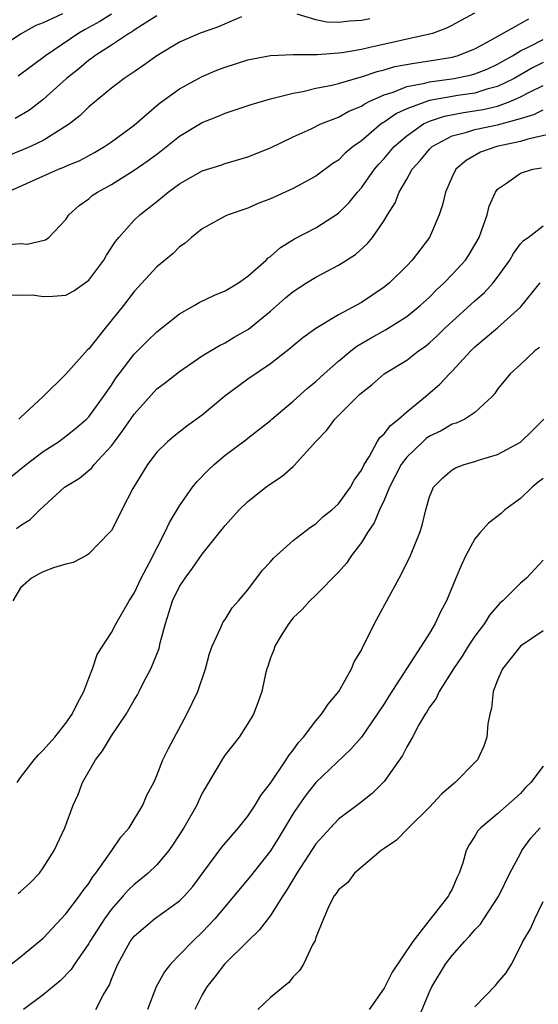
# Model space of a CAD drawing. Units: inches. Extents: x 2502000 to 2505000, y 1479000 to 1482000.
# Drawn here: x 2502883 to 2502929, y 1480031 to 1480118 of the extents above; entities that cross this region are included whole.
import ezdxf

# ---------------------------------------------------------------- set-up
doc = ezdxf.new("R2010")
doc.units = ezdxf.units.IN
doc.header["$MEASUREMENT"] = 0
doc.layers.add('LD25021479_2ft', color=162, linetype='Continuous')

msp = doc.modelspace()

# ---------------------------------------------------------------- linework, layer by layer
at = {"layer": 'LD25021479_2ft'}
for points, elevation in [([(2502886.692, 1480118.692), (2502885, 1480117.888), (2502884.344, 1480117.656), (2502883, 1480116.901), (2502880.133, 1480115)], 8204), ([(2502881.824, 1480103), (2502886.351, 1480105), (2502886.823, 1480105.177), (2502887, 1480105.266), (2502888.217, 1480105.783), (2502889.515, 1480106.485), (2502890.397, 1480107), (2502891, 1480107.42), (2502893, 1480108.899), (2502895.212, 1480110.789), (2502897, 1480112.091), (2502899, 1480113.186), (2502900.279, 1480113.721), (2502901, 1480114.002), (2502903, 1480114.636), (2502903.293, 1480114.707), (2502905, 1480115.018), (2502907, 1480115.119), (2502907.102, 1480115.102), (2502909.125, 1480115.125), (2502911, 1480115.263), (2502911.298, 1480115.298), (2502913, 1480115.592), (2502913.744, 1480115.744), (2502919, 1480116.919), (2502919.289, 1480117), (2502920.529, 1480117.471), (2502921, 1480117.699), (2502921.836, 1480118.164), (2502923, 1480118.768)], 8212), ([(2502891, 1480118.66), (2502889.983, 1480118.017), (2502888.684, 1480117.316), (2502888.139, 1480117), (2502885.198, 1480115), (2502882.804, 1480113.196)], 8206), ([(2502913.736, 1480118.264), (2502913, 1480118.11), (2502911.948, 1480118.052), (2502911, 1480117.937), (2502909.971, 1480117.971), (2502909, 1480118.159), (2502907.337, 1480118.663)], 8210), ([(2502902.439, 1480118.439), (2502901, 1480117.819), (2502900.44, 1480117.56), (2502898.813, 1480117), (2502897, 1480116.193), (2502895, 1480115.007), (2502893.841, 1480114.159), (2502893, 1480113.583), (2502892.664, 1480113.336), (2502892.131, 1480113), (2502891, 1480112.136), (2502889, 1480110.498), (2502888.253, 1480109.747), (2502887.308, 1480109), (2502887, 1480108.785), (2502886.485, 1480108.485), (2502885, 1480107.538), (2502883.886, 1480107), (2502883.27, 1480106.73), (2502881, 1480105.836)], 8210), ([(2502881.656, 1480098.344), (2502883, 1480098.459), (2502883.588, 1480098.412), (2502885.201, 1480098.798), (2502885.477, 1480099), (2502887, 1480100.579), (2502887.252, 1480101), (2502888.176, 1480101.824), (2502889, 1480102.392), (2502889.319, 1480102.681), (2502889.764, 1480103), (2502891, 1480103.672), (2502893, 1480104.917), (2502894.237, 1480105.763), (2502895, 1480106.344), (2502895.385, 1480106.615), (2502897, 1480107.904), (2502899, 1480109.135), (2502900.343, 1480109.657), (2502901, 1480109.946), (2502903.292, 1480110.708), (2502905, 1480111.205), (2502905.252, 1480111.252), (2502907, 1480111.716), (2502907.852, 1480111.852), (2502909, 1480112.135), (2502910.403, 1480112.403), (2502911, 1480112.56), (2502912.886, 1480113.114), (2502913, 1480113.133), (2502914.38, 1480113.62), (2502915, 1480113.749), (2502915.96, 1480114.04), (2502917.643, 1480114.357), (2502919.387, 1480114.613), (2502921, 1480114.885), (2502921.435, 1480115), (2502923, 1480115.603), (2502924.333, 1480116.333), (2502927, 1480117.837), (2502927.752, 1480118.248)], 8214), ([(2502895, 1480118.523), (2502893.735, 1480117.735), (2502893, 1480117.255), (2502892.857, 1480117.143), (2502892.6, 1480117), (2502891, 1480115.929), (2502889.536, 1480115), (2502889.239, 1480114.761), (2502889, 1480114.598), (2502888.141, 1480113.859), (2502887.06, 1480113), (2502885, 1480111.134), (2502883.791, 1480110.209), (2502882.534, 1480109.466)], 8208), ([(2502882.066, 1480093.935), (2502883, 1480093.915), (2502884.06, 1480093.941), (2502885, 1480093.785), (2502885.831, 1480093.831), (2502887, 1480093.92), (2502887.698, 1480094.302), (2502889, 1480095.222), (2502890.336, 1480097), (2502890.561, 1480097.439), (2502891.356, 1480098.644), (2502891.654, 1480099), (2502893, 1480100.507), (2502893.515, 1480101), (2502895, 1480102.172), (2502895.997, 1480103), (2502897, 1480103.725), (2502899, 1480104.858), (2502900.627, 1480105.374), (2502901, 1480105.512), (2502903, 1480106.086), (2502905, 1480106.888), (2502907, 1480107.851), (2502908.569, 1480108.569), (2502909.446, 1480109), (2502911, 1480109.596), (2502911.892, 1480110.108), (2502913, 1480110.565), (2502913.253, 1480110.747), (2502913.751, 1480111), (2502915, 1480111.561), (2502915.805, 1480111.805), (2502917, 1480112.284), (2502918.59, 1480112.59), (2502919, 1480112.708), (2502921.181, 1480113), (2502922.687, 1480113.313), (2502923, 1480113.401), (2502924.137, 1480113.863), (2502925, 1480114.257), (2502925.466, 1480114.534), (2502926.312, 1480115), (2502927, 1480115.424), (2502927.802, 1480115.802), (2502929, 1480116.439)], 8216), ([(2502929, 1480114.409), (2502928.076, 1480113.924), (2502926.439, 1480113), (2502925, 1480112.291), (2502924.049, 1480112.049), (2502923, 1480111.714), (2502921.493, 1480111.493), (2502919, 1480111.048), (2502918.833, 1480111), (2502917, 1480110.324), (2502916.089, 1480109.911), (2502915, 1480109.155), (2502914.897, 1480109.103), (2502914.754, 1480109), (2502913, 1480107.517), (2502912.274, 1480107), (2502911.587, 1480106.414), (2502911, 1480105.813), (2502910.503, 1480105.498), (2502909, 1480104.383), (2502907, 1480103.316), (2502905, 1480102.396), (2502903.99, 1480102.01), (2502903, 1480101.564), (2502901.272, 1480101), (2502901, 1480100.865), (2502899, 1480099.75), (2502898.06, 1480099), (2502897.504, 1480098.497), (2502897, 1480098.175), (2502896.428, 1480097.572), (2502895, 1480096.397), (2502893, 1480094.225), (2502892.066, 1480093), (2502890.439, 1480091), (2502889, 1480089.181), (2502888.9, 1480089.1), (2502887, 1480086.971), (2502884.979, 1480085), (2502883, 1480083.151), (2502882.859, 1480083)], 8218), ([(2502882.124, 1480077.876), (2502883.49, 1480079), (2502885, 1480080.139), (2502886.328, 1480081), (2502887, 1480081.486), (2502887.832, 1480082.168), (2502888.798, 1480083), (2502889, 1480083.205), (2502890.313, 1480085), (2502890.585, 1480085.415), (2502891, 1480085.992), (2502891.389, 1480086.611), (2502891.672, 1480087), (2502893, 1480088.724), (2502894.133, 1480089.867), (2502895, 1480090.693), (2502897, 1480092.28), (2502898.284, 1480093), (2502898.728, 1480093.272), (2502900.086, 1480093.914), (2502901, 1480094.287), (2502902.178, 1480095), (2502903, 1480095.576), (2502904.624, 1480097), (2502904.803, 1480097.196), (2502905, 1480097.332), (2502905.883, 1480098.117), (2502907.128, 1480098.873), (2502909, 1480099.85), (2502911, 1480101.149), (2502911.93, 1480102.07), (2502912.667, 1480103), (2502913, 1480103.368), (2502914.168, 1480105), (2502914.548, 1480105.452), (2502915, 1480105.944), (2502915.882, 1480107), (2502917, 1480107.96), (2502918.484, 1480109), (2502919, 1480109.238), (2502920.307, 1480109.693), (2502921.991, 1480110.009), (2502923.734, 1480110.266), (2502925, 1480110.567), (2502926.148, 1480111), (2502927, 1480111.378), (2502927.791, 1480111.791), (2502929, 1480112.373)], 8220), ([(2502882.643, 1480073.357), (2502883, 1480073.639), (2502883.85, 1480074.15), (2502884.689, 1480075), (2502886.873, 1480077), (2502888.188, 1480077.812), (2502889.28, 1480078.719), (2502889.487, 1480079), (2502891, 1480080.643), (2502891.259, 1480081), (2502892.018, 1480081.982), (2502893, 1480083.443), (2502895, 1480085.66), (2502895.772, 1480086.229), (2502897, 1480087.186), (2502899, 1480088.572), (2502900.51, 1480089.49), (2502901, 1480089.722), (2502901.795, 1480090.205), (2502903.067, 1480090.933), (2502905, 1480092.517), (2502906.324, 1480093.676), (2502907, 1480094.237), (2502908.184, 1480095), (2502909, 1480095.503), (2502911, 1480096.545), (2502912.495, 1480097.505), (2502913.542, 1480098.458), (2502913.986, 1480099), (2502915, 1480100.477), (2502915.308, 1480101), (2502915.963, 1480102.037), (2502916.327, 1480103), (2502917, 1480104.139), (2502917.486, 1480105), (2502918.202, 1480105.798), (2502919, 1480106.772), (2502919.225, 1480107), (2502921, 1480107.951), (2502922.276, 1480108.276), (2502923, 1480108.517), (2502925, 1480108.915), (2502927, 1480109.482), (2502928.172, 1480109.828), (2502929, 1480110.245)], 8222), ([(2502930.246, 1480108.246), (2502927.668, 1480107.668), (2502927, 1480107.451), (2502924.921, 1480107), (2502923.476, 1480106.524), (2502922.215, 1480105.785), (2502921.305, 1480105), (2502921, 1480104.351), (2502920.411, 1480103), (2502920.137, 1480101.863), (2502919.85, 1480101), (2502918.993, 1480099), (2502917.486, 1480097), (2502917, 1480096.496), (2502915.468, 1480095), (2502915, 1480094.623), (2502913, 1480093.262), (2502911, 1480092.173), (2502909, 1480090.974), (2502907.855, 1480090.145), (2502907, 1480089.447), (2502906.766, 1480089.235), (2502905, 1480087.866), (2502903, 1480086.509), (2502900.973, 1480085.027), (2502899, 1480083.348), (2502897.635, 1480082.365), (2502896.511, 1480081.489), (2502895.933, 1480081), (2502895, 1480080.087), (2502894.167, 1480079), (2502892.881, 1480076.881), (2502891.916, 1480075), (2502891.618, 1480074.382), (2502891, 1480073.203), (2502890.841, 1480073), (2502889, 1480071.128), (2502888.799, 1480071), (2502887.638, 1480070.362), (2502887, 1480070.212), (2502885.898, 1480069.898), (2502885, 1480069.541), (2502884.629, 1480069.371), (2502883.952, 1480069), (2502883, 1480068.125), (2502882.323, 1480067)], 8224), ([(2502882.707, 1480051), (2502883, 1480051.433), (2502884.207, 1480053), (2502884.569, 1480053.43), (2502885, 1480053.828), (2502886.005, 1480055), (2502887, 1480056.207), (2502887.546, 1480057), (2502888.028, 1480057.972), (2502888.566, 1480059), (2502889, 1480060.177), (2502889.333, 1480061), (2502889.736, 1480062.264), (2502891, 1480064.215), (2502891.422, 1480065), (2502892.557, 1480067), (2502893, 1480067.666), (2502893.619, 1480069), (2502894.359, 1480070.359), (2502895.7, 1480073), (2502896.102, 1480073.898), (2502897, 1480075.372), (2502898.148, 1480077), (2502898.524, 1480077.476), (2502899.505, 1480078.495), (2502900.037, 1480079), (2502901, 1480079.824), (2502902.825, 1480081.175), (2502903, 1480081.325), (2502903.955, 1480082.045), (2502905, 1480082.882), (2502905.124, 1480083), (2502907, 1480084.565), (2502908.269, 1480085.731), (2502909, 1480086.311), (2502909.734, 1480087), (2502911, 1480088.105), (2502912.073, 1480089), (2502912.59, 1480089.41), (2502913.853, 1480090.148), (2502915.132, 1480090.868), (2502917, 1480092.042), (2502918.181, 1480093), (2502919, 1480093.751), (2502919.621, 1480094.38), (2502920.299, 1480095), (2502921, 1480095.733), (2502922.157, 1480097), (2502922.49, 1480097.51), (2502923, 1480098.34), (2502923.364, 1480099), (2502923.584, 1480099.584), (2502924.067, 1480101), (2502924.251, 1480101.749), (2502924.795, 1480103), (2502925, 1480103.261), (2502925.78, 1480103.78), (2502927, 1480104.669), (2502928.11, 1480105), (2502928.864, 1480105.136)], 8226), ([(2502882.78, 1480041.22), (2502883, 1480041.39), (2502883.836, 1480042.164), (2502884.66, 1480043), (2502885, 1480043.483), (2502885.965, 1480045), (2502886.899, 1480047), (2502887.62, 1480049), (2502888.066, 1480049.934), (2502888.453, 1480051), (2502889.592, 1480053), (2502890.204, 1480053.796), (2502891, 1480055.106), (2502892.287, 1480057), (2502893, 1480058.254), (2502893.286, 1480058.714), (2502893.436, 1480059), (2502893.866, 1480059.866), (2502894.466, 1480061), (2502895.198, 1480062.802), (2502895.301, 1480063.301), (2502895.752, 1480065), (2502896.064, 1480065.936), (2502896.37, 1480067), (2502897, 1480068.264), (2502897.486, 1480069), (2502898.141, 1480069.859), (2502899, 1480071.091), (2502900.526, 1480073), (2502901, 1480073.615), (2502902.238, 1480075), (2502903, 1480075.73), (2502904.582, 1480077), (2502905, 1480077.301), (2502906.028, 1480077.972), (2502907, 1480078.838), (2502907.099, 1480078.901), (2502909, 1480081.013), (2502909.975, 1480082.025), (2502910.663, 1480083), (2502912.653, 1480085), (2502912.841, 1480085.158), (2502913, 1480085.326), (2502913.94, 1480086.06), (2502915.012, 1480086.988), (2502917, 1480088.205), (2502918.021, 1480089), (2502918.607, 1480089.393), (2502919, 1480089.711), (2502919.677, 1480090.323), (2502920.356, 1480091), (2502921, 1480091.607), (2502923, 1480093.428), (2502923.842, 1480094.158), (2502924.605, 1480095), (2502925, 1480095.515), (2502926.069, 1480097), (2502926.404, 1480097.596), (2502927, 1480098.43), (2502927.264, 1480098.736), (2502927.683, 1480099), (2502929, 1480100.014)], 8228), ([(2502882.176, 1480035), (2502883, 1480035.642), (2502884.652, 1480037), (2502885, 1480037.291), (2502887, 1480039.413), (2502888.188, 1480041), (2502888.508, 1480041.492), (2502889, 1480042.109), (2502889.344, 1480042.657), (2502889.631, 1480043), (2502891.051, 1480045), (2502891.822, 1480046.178), (2502892.549, 1480047), (2502893.779, 1480049), (2502894.127, 1480049.873), (2502894.721, 1480051), (2502895, 1480051.61), (2502895.536, 1480053), (2502896.016, 1480053.984), (2502897.65, 1480057), (2502898.6, 1480059), (2502899.282, 1480061), (2502899.633, 1480062.367), (2502899.864, 1480063), (2502900.634, 1480064.634), (2502900.767, 1480065), (2502900.851, 1480065.149), (2502901, 1480065.345), (2502901.632, 1480066.368), (2502902.192, 1480067), (2502903, 1480067.961), (2502904.304, 1480069.695), (2502905, 1480070.441), (2502905.254, 1480070.745), (2502907, 1480072.312), (2502908.516, 1480073.484), (2502909, 1480073.771), (2502909.622, 1480074.379), (2502910.395, 1480075), (2502911, 1480075.534), (2502912.043, 1480077), (2502912.379, 1480077.621), (2502913, 1480078.51), (2502913.24, 1480079), (2502913.678, 1480079.678), (2502914.407, 1480081), (2502914.631, 1480081.369), (2502915, 1480081.688), (2502915.56, 1480082.44), (2502916.283, 1480083), (2502917, 1480083.639), (2502918.646, 1480085), (2502919.918, 1480086.082), (2502920.774, 1480087), (2502921, 1480087.223), (2502922.639, 1480089), (2502923, 1480089.351), (2502925, 1480091.041), (2502927, 1480092.863), (2502928.733, 1480095)], 8230), ([(2502928.683, 1480089.317), (2502928.274, 1480089), (2502927, 1480087.811), (2502926.099, 1480087), (2502925, 1480085.631), (2502924.747, 1480085.253), (2502924.51, 1480085), (2502923, 1480083.593), (2502922.096, 1480083), (2502921.354, 1480082.646), (2502921, 1480082.544), (2502920.02, 1480081.98), (2502919, 1480081.485), (2502918.719, 1480081.281), (2502918.4, 1480081), (2502917, 1480079.646), (2502916.512, 1480079), (2502915.485, 1480077), (2502915, 1480075.862), (2502914.593, 1480075), (2502914.142, 1480073.859), (2502913.547, 1480073), (2502913, 1480072.124), (2502912.142, 1480071), (2502911.691, 1480070.308), (2502911, 1480069.524), (2502909, 1480067.507), (2502908.454, 1480067), (2502907.784, 1480066.217), (2502907, 1480065.491), (2502906.611, 1480065), (2502905.939, 1480063.939), (2502905.392, 1480063), (2502905.309, 1480062.691), (2502905, 1480061.972), (2502904.775, 1480061.225), (2502904.681, 1480061), (2502904.561, 1480060.561), (2502904.236, 1480059), (2502903.913, 1480058.087), (2502903.495, 1480057), (2502903, 1480056.177), (2502902.256, 1480055), (2502901, 1480053.418), (2502900.834, 1480053.166), (2502899, 1480050.045), (2502898.655, 1480049.345), (2502898.506, 1480049), (2502897.366, 1480047), (2502896.448, 1480045.552), (2502896.059, 1480045), (2502895, 1480043.733), (2502894.247, 1480043), (2502893.562, 1480042.438), (2502893, 1480042.017), (2502892.482, 1480041.518), (2502892.043, 1480041), (2502891, 1480039.843), (2502890.387, 1480039), (2502889.098, 1480037), (2502889, 1480036.824), (2502887.744, 1480035), (2502887.465, 1480034.535), (2502886.482, 1480033.518), (2502885, 1480032.308), (2502883.254, 1480031)], 8232), ([(2502889.631, 1480031), (2502890.261, 1480032.261), (2502890.818, 1480033.182), (2502891, 1480033.664), (2502891.402, 1480034.598), (2502891.555, 1480035), (2502892.66, 1480037), (2502893, 1480037.449), (2502894.801, 1480039), (2502897, 1480040.574), (2502897.421, 1480041), (2502898.159, 1480041.842), (2502899.15, 1480043.15), (2502900.708, 1480045.292), (2502902.175, 1480047), (2502903, 1480048.034), (2502903.644, 1480049), (2502904.14, 1480049.86), (2502905, 1480050.943), (2502906.391, 1480053), (2502906.617, 1480053.383), (2502907, 1480053.842), (2502907.481, 1480054.519), (2502907.912, 1480055), (2502909, 1480056.42), (2502909.497, 1480057), (2502910.092, 1480057.908), (2502911.028, 1480059), (2502912.144, 1480061), (2502912.372, 1480061.628), (2502913, 1480062.645), (2502913.109, 1480062.891), (2502913.378, 1480063.378), (2502914.166, 1480065), (2502916.319, 1480069), (2502916.574, 1480069.426), (2502917.34, 1480071), (2502918.144, 1480073), (2502918.35, 1480073.651), (2502918.666, 1480075), (2502919, 1480076.145), (2502919.357, 1480077), (2502920.183, 1480077.818), (2502921, 1480078.531), (2502921.294, 1480078.706), (2502922.05, 1480079), (2502923, 1480079.272), (2502923.415, 1480079.415), (2502925, 1480079.872), (2502927, 1480080.962), (2502927.049, 1480081), (2502928.047, 1480081.953), (2502929.063, 1480083)], 8234), ([(2502929, 1480077.763), (2502928.56, 1480077.44), (2502928.029, 1480077), (2502927, 1480076.001), (2502925.631, 1480075), (2502925.301, 1480074.699), (2502924.179, 1480073.82), (2502923.458, 1480073), (2502923, 1480072.445), (2502922.19, 1480071), (2502921.821, 1480070.179), (2502921.32, 1480069), (2502920.498, 1480067), (2502919.982, 1480066.018), (2502919.506, 1480065), (2502919, 1480064.157), (2502918.273, 1480063), (2502915.41, 1480058.59), (2502915, 1480057.929), (2502914.382, 1480057), (2502913, 1480055), (2502912.082, 1480053.918), (2502909, 1480051), (2502908.112, 1480049.887), (2502907.489, 1480049), (2502907, 1480048.268), (2502905.776, 1480046.223), (2502905, 1480044.978), (2502903.257, 1480042.743), (2502900.105, 1480039), (2502899.585, 1480038.415), (2502899, 1480037.823), (2502898.131, 1480037), (2502897, 1480035.814), (2502896.188, 1480035), (2502895.666, 1480034.334), (2502894.939, 1480033), (2502894.185, 1480031)], 8236), ([(2502929, 1480070.58), (2502928.257, 1480069.743), (2502927.538, 1480069), (2502927, 1480068.563), (2502925.452, 1480067), (2502925.203, 1480066.797), (2502924.267, 1480065.733), (2502923.829, 1480065), (2502923, 1480063.896), (2502922.416, 1480063), (2502921.881, 1480062.119), (2502921.118, 1480061), (2502919.85, 1480059), (2502919.601, 1480058.399), (2502919, 1480057.617), (2502918.779, 1480057.221), (2502918.624, 1480057), (2502918.072, 1480056.072), (2502917.513, 1480055), (2502917, 1480054.129), (2502916.629, 1480053.371), (2502915, 1480051.073), (2502913.961, 1480050.039), (2502912.845, 1480049.155), (2502911, 1480047.761), (2502910.271, 1480047), (2502909, 1480045.589), (2502907.318, 1480043), (2502906.455, 1480041.545), (2502906.079, 1480041), (2502905, 1480039.287), (2502904.018, 1480037.982), (2502903, 1480037.019), (2502900.957, 1480035), (2502900.112, 1480033.888), (2502899.41, 1480033), (2502899, 1480032.285), (2502898.349, 1480031)], 8238), ([(2502929, 1480064.351), (2502927, 1480063), (2502925.42, 1480061), (2502925, 1480060.012), (2502924.617, 1480059), (2502924.452, 1480057.548), (2502924.306, 1480057), (2502924.147, 1480056.147), (2502924.049, 1480055), (2502923.794, 1480054.205), (2502923.23, 1480053), (2502923, 1480052.742), (2502921.261, 1480051), (2502921.11, 1480050.89), (2502920.045, 1480049.954), (2502919, 1480048.829), (2502917.145, 1480047), (2502916.098, 1480045.902), (2502915, 1480045.189), (2502914.753, 1480045), (2502912.398, 1480043), (2502911.81, 1480042.19), (2502911, 1480041.545), (2502910.786, 1480041.214), (2502910.605, 1480041), (2502910.155, 1480040.155), (2502909.67, 1480039), (2502909, 1480037.335), (2502908.93, 1480037.07), (2502908.703, 1480036.702), (2502907.904, 1480035), (2502907.565, 1480034.435), (2502907, 1480033.883), (2502906.628, 1480033.372), (2502906.155, 1480033), (2502905, 1480032.048), (2502903.882, 1480031)], 8240), ([(2502929, 1480052.445), (2502927.926, 1480051), (2502927.453, 1480050.547), (2502927, 1480050.036), (2502925, 1480048.248), (2502923.506, 1480047), (2502923.267, 1480046.734), (2502923, 1480046.268), (2502922.501, 1480045.499), (2502922.241, 1480045), (2502921.924, 1480043.925), (2502921.613, 1480043), (2502921.402, 1480042.597), (2502921, 1480041.609), (2502920.771, 1480041.229), (2502920.664, 1480041), (2502919.537, 1480039.537), (2502919.048, 1480038.952), (2502917.525, 1480037), (2502915.712, 1480034.288), (2502915, 1480032.879), (2502913.677, 1480031)], 8242), ([(2502917.88, 1480029.88), (2502919, 1480032.551), (2502919.201, 1480033), (2502920.422, 1480035), (2502921, 1480035.747), (2502922.074, 1480037), (2502922.526, 1480037.474), (2502923, 1480038.028), (2502923.476, 1480038.524), (2502923.772, 1480039), (2502925.108, 1480041), (2502926.065, 1480043), (2502927, 1480044.754), (2502927.137, 1480045), (2502927.921, 1480046.079), (2502928.734, 1480047)], 8244), ([(2502923, 1480031.249), (2502924.847, 1480033.153), (2502925, 1480033.364), (2502925.761, 1480034.239), (2502926.208, 1480035), (2502927, 1480036.549), (2502927.209, 1480037), (2502927.891, 1480038.109), (2502928.264, 1480039), (2502929, 1480040.511)], 8246)]:
    msp.add_lwpolyline(points, dxfattribs=dict(at, elevation=elevation))

doc.saveas('drawing.dxf')
